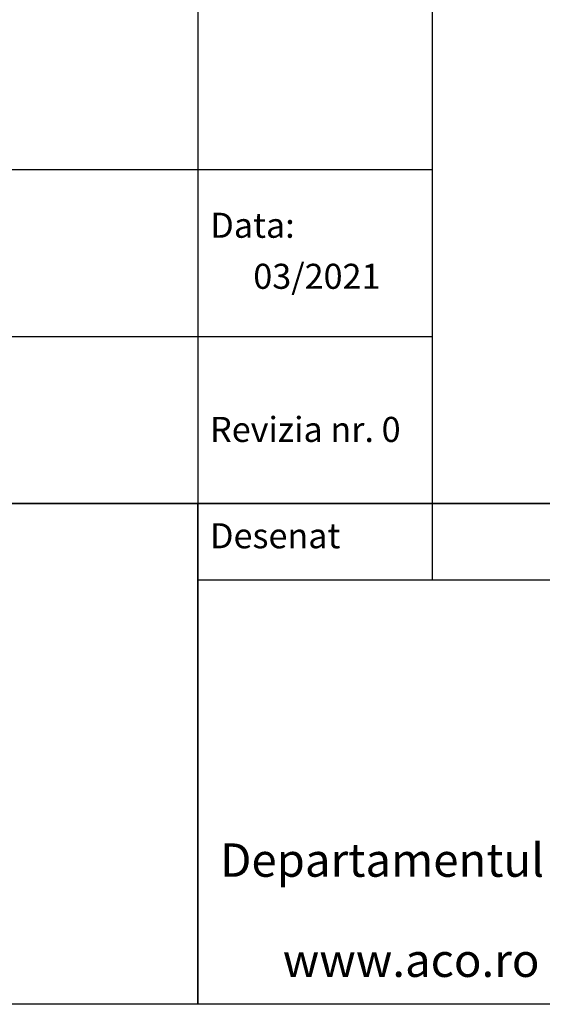
# Model space of a CAD drawing. Units: millimetres. Extents: x -2763 to 5991, y -579 to 8200.
# Drawn here: x 1909 to 3512, y -579 to 2443 of the extents above; entities that cross this region are included whole.
import ezdxf

# ---------------------------------------------------------------- set-up
doc = ezdxf.new("R2010")
doc.units = ezdxf.units.MM
doc.header["$LTSCALE"] = 20
doc.layers.add('P-ANNO-TEXT', color=2, linetype='Continuous')
doc.layers.add('P-ANNO-TTLB', color=4, linetype='Continuous')
doc.styles.add('Arial', font='arial.ttf')

msp = doc.modelspace()

# ---------------------------------------------------------------- linework, layer by layer
at = {"layer": 'P-ANNO-TTLB', "color": 7}
for p, q in [((2455.9575, 2495.0833), (2455.9575, 958.1083)), ((3174, 2495.0833), (3174, 722.8544)), ((-2763.0069, 1982.7583), (3174, 1982.7583)), ((-2526.0066, 1982.7583), (3174, 1982.7583)), ((-2763.0069, 1470.4333), (3174, 1470.4333))]:
    msp.add_line(p, q, dxfattribs=at)
for points in [[(-2763.0069, 2495.0833), (5991, 2495.0833), (5991, 958.1083), (-2763.0069, 958.1083)], [(-2763.0069, 958.1083), (2455.9575, 958.1083), (2455.9575, -578.8667), (-2763.0069, -578.8667)], [(2455.9575, 958.1083), (5991, 958.1083), (5991, -578.8667), (2455.9575, -578.8667)], [(2455.9575, 958.1083), (5991, 958.1083), (5991, 722.8544), (2455.9575, 722.8544)]]:
    msp.add_lwpolyline(points, close=True, dxfattribs=at)

# ---------------------------------------------------------------- texts
at = {"layer": 'P-ANNO-TEXT', "color": 7, "attachment_point": 4, "style": 'Arial'}
for s, insert, char_height, width in [('Data:', (2493.8364, 1801.8066), 76.84875, 1316.253778), ('03/2021', (2625.646, 1645.2131), 76.84875, 1316.253778), ('Revizia nr. 0', (2492.9188, 1175.3114), 76.84875, 1401.476942), ('Desenat', (2492.9188, 849.0025), 76.84875, 1401.476942), ('Departamentul tehnic', (2523.736, -149.543), 102.465, 1441.758928), ('www.aco.ro', (2715.9735, -456.9039), 102.465, 877.254906)]:
    msp.add_mtext(s, dxfattribs=dict(at, insert=insert, char_height=char_height, width=width))

doc.saveas('drawing.dxf')
